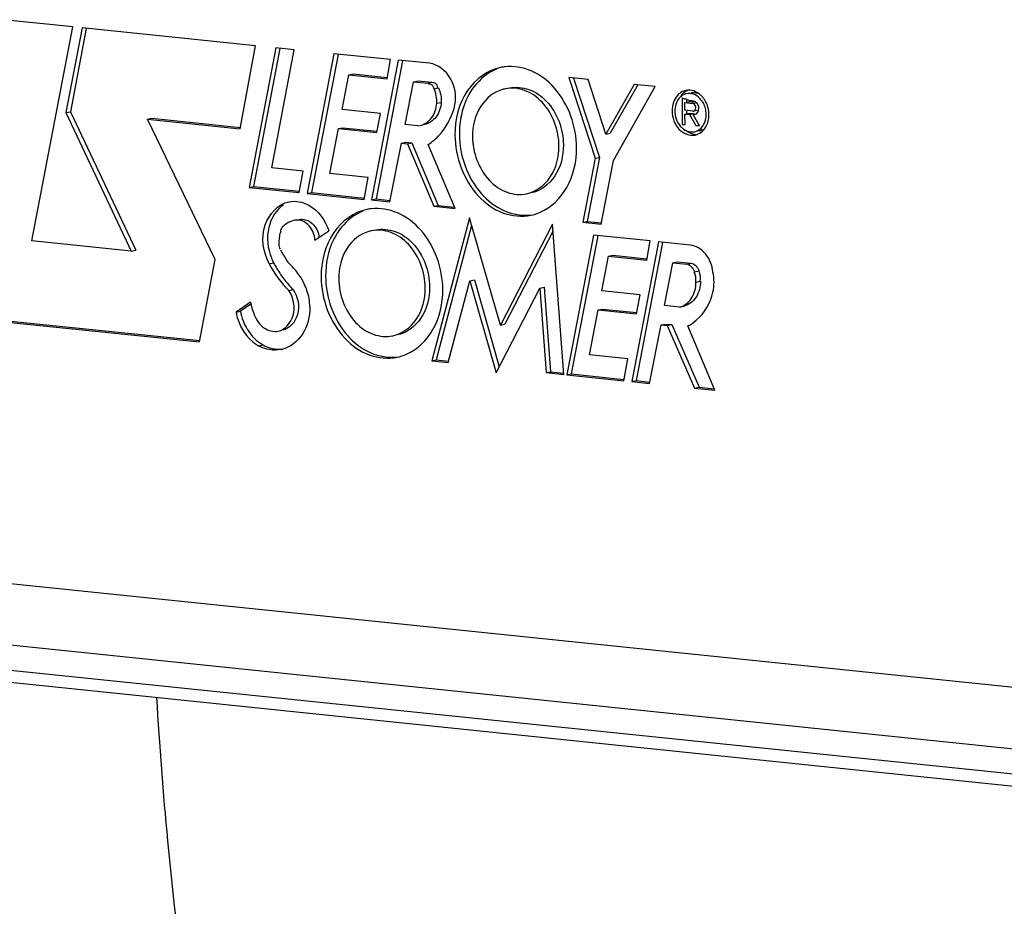
# Model space of a CAD drawing. Units: millimetres. Extents: x 0 to 594, y 0 to 420.
# Drawn here: x 142 to 150, y 66 to 73 of the extents above; entities that cross this region are included whole.
import ezdxf

# ---------------------------------------------------------------- set-up
doc = ezdxf.new("R2010")
doc.units = ezdxf.units.MM
doc.header["$LTSCALE"] = 32.67
doc.layers.get('0').update_dxf_attribs({"linetype": 'CONTINUOUS'})
doc.layers.add('SOLIDES', color=7, linetype='CONTINUOUS')

msp = doc.modelspace()

# ---------------------------------------------------------------- linework, layer by layer
at = {"color": 7, "linetype": 'Continuous'}
for p, q in [((142.475425, 73.009104), (141.895209, 73.069131)), ((142.134141, 71.215429), (142.475425, 73.009104)), ((142.554494, 73.000397), (142.418937, 72.290175)), ((142.588794, 72.993851), (142.455933, 72.297753)), ((144.005786, 72.850251), (142.554494, 73.000397)), ((143.879035, 72.155681), (144.005786, 72.850251)), ((144.175451, 72.833497), (143.953282, 71.663207)), ((144.209771, 72.826981), (143.990278, 71.670785)), ((144.143408, 71.827454), (144.329818, 72.817526)), ((144.329818, 72.817526), (144.175451, 72.833497)), ((144.66305, 72.783051), (144.439391, 71.612341)), ((144.697346, 72.776499), (144.476387, 71.619919)), ((145.135922, 72.734129), (144.66305, 72.783051)), ((145.201922, 72.730427), (144.978286, 71.560008)), ((145.236218, 72.723874), (145.015282, 71.567586)), ((145.108455, 72.573788), (145.135922, 72.734129)), ((145.462553, 72.703463), (145.201922, 72.730427)), ((144.731443, 72.316496), (144.788234, 72.606917)), ((144.788234, 72.606917), (144.82523, 72.614496)), ((144.788234, 72.606917), (145.108455, 72.573788)), ((144.82523, 72.614496), (145.109622, 72.585073)), ((145.260185, 72.191096), (145.329838, 72.549267)), ((145.329838, 72.549267), (145.366834, 72.556845)), ((145.329838, 72.549267), (145.446809, 72.537166)), ((145.366834, 72.556845), (145.483805, 72.544744)), ((146.628504, 72.58353), (146.850453, 71.907643)), ((146.791402, 72.566677), (146.628504, 72.58353)), ((146.669377, 72.579302), (146.887449, 71.915221)), ((146.939602, 72.110319), (146.791402, 72.566677)), ((147.175376, 72.526758), (146.939602, 72.110319)), ((147.206271, 72.523561), (146.976598, 72.117898)), ((147.002656, 71.889324), (147.353477, 72.508332)), ((147.353477, 72.508332), (147.175376, 72.526758)), ((147.578186, 72.408686), (147.579198, 72.191981)), ((147.641289, 72.392624), (147.608244, 72.402533)), ((147.615259, 72.399803), (147.615375, 72.374931)), ((145.051664, 72.283367), (144.731443, 72.316496)), ((145.524659, 72.368598), (145.561655, 72.376176)), ((147.602048, 72.309732), (147.601744, 72.374867)), ((147.601744, 72.374867), (147.668287, 72.367983)), ((147.668591, 72.302847), (147.602048, 72.309732)), ((147.615713, 72.3026), (147.61579, 72.286159)), ((147.622779, 72.379176), (147.63874, 72.382446)), ((147.63874, 72.382446), (147.673127, 72.378888)), ((147.712042, 72.310737), (147.675046, 72.303159)), ((142.418937, 72.290175), (142.455933, 72.297753)), ((142.418937, 72.290175), (142.966119, 71.129355)), ((142.455933, 72.297753), (143.003116, 71.136933)), ((143.100843, 72.236191), (143.13784, 72.243769)), ((143.669861, 71.05874), (143.100843, 72.236191)), ((143.100843, 72.236191), (143.879035, 72.155681)), ((143.13784, 72.243769), (143.880202, 72.166966)), ((145.021387, 72.122946), (145.051664, 72.283367)), ((147.602193, 72.27869), (147.639189, 72.286269)), ((147.602609, 72.189559), (147.602193, 72.27869)), ((147.602193, 72.27869), (147.641131, 72.274662)), ((147.639189, 72.286269), (147.678127, 72.28224)), ((147.641131, 72.274662), (147.678127, 72.28224)), ((147.641131, 72.274662), (147.69323, 72.182072)), ((147.670511, 72.275717), (147.680644, 72.277792)), ((147.725057, 72.178779), (147.670511, 72.275717)), ((144.62758, 71.779759), (144.70088, 72.156105)), ((144.70088, 72.156105), (144.737876, 72.163683)), ((144.70088, 72.156105), (145.021387, 72.122946)), ((144.737876, 72.163683), (145.022554, 72.134231)), ((145.365686, 72.180181), (145.260185, 72.191096)), ((145.365686, 72.180181), (145.383867, 72.183093)), ((147.579198, 72.191981), (147.602609, 72.189559)), ((147.69323, 72.182072), (147.723128, 72.188196)), ((147.69323, 72.182072), (147.725057, 72.178779)), ((146.939602, 72.110319), (146.976598, 72.117898)), ((145.131096, 71.544199), (145.227732, 72.034038)), ((145.227732, 72.034038), (145.264728, 72.041616)), ((145.227732, 72.034038), (145.279394, 72.028693)), ((145.264728, 72.041616), (145.316391, 72.036271)), ((145.279394, 72.028693), (145.316391, 72.036271)), ((145.279394, 72.028693), (145.498277, 71.505646)), ((145.316391, 72.036271), (145.535273, 71.513225)), ((145.677493, 71.487105), (145.452618, 72.024471)), ((146.850453, 71.907643), (146.746747, 71.371261)), ((146.887449, 71.915221), (146.783743, 71.378839)), ((146.850453, 71.907643), (146.887449, 71.915221)), ((146.899557, 71.355451), (147.002656, 71.889324)), ((144.404039, 71.800489), (144.143408, 71.827454)), ((144.372156, 71.619871), (144.404039, 71.800489)), ((144.949024, 71.746504), (144.62758, 71.779759)), ((144.915313, 71.563103), (144.949024, 71.746504)), ((143.953282, 71.663207), (143.990278, 71.670785)), ((143.953282, 71.663207), (144.372156, 71.619871)), ((143.990278, 71.670785), (144.373324, 71.631156)), ((144.439391, 71.612341), (144.476387, 71.619919)), ((144.439391, 71.612341), (144.915313, 71.563103)), ((144.476387, 71.619919), (144.91648, 71.574388)), ((144.978286, 71.560008), (145.015282, 71.567586)), ((144.978286, 71.560008), (145.131096, 71.544199)), ((145.015282, 71.567586), (145.132264, 71.555484)), ((145.498277, 71.505646), (145.535273, 71.513225)), ((145.498277, 71.505646), (145.677493, 71.487105)), ((145.535273, 71.513225), (145.672504, 71.499027)), ((145.797106, 71.409079), (145.481414, 70.211265)), ((146.056381, 70.510104), (145.797106, 71.409079)), ((144.335715, 71.388193), (144.335177, 71.388095)), ((145.815394, 71.345672), (145.51841, 70.218843)), ((146.494066, 71.355057), (146.056381, 70.510104)), ((146.587725, 70.096322), (146.494066, 71.355057)), ((146.746747, 71.371261), (146.783743, 71.378839)), ((146.746747, 71.371261), (146.899557, 71.355451)), ((146.783743, 71.378839), (146.900725, 71.366736)), ((144.504268, 71.221982), (144.619743, 71.298915)), ((146.49822, 71.299233), (146.093377, 70.517682)), ((146.837024, 71.264389), (146.613349, 70.093583)), ((146.87132, 71.257837), (146.650346, 70.101161)), ((147.309737, 71.215484), (146.837024, 71.264389)), ((142.966119, 71.129355), (142.134141, 71.215429)), ((147.37926, 71.207629), (147.155852, 70.037545)), ((147.413559, 71.20108), (147.192848, 70.045123)), ((147.282413, 71.055128), (147.309737, 71.215484)), ((147.646984, 71.179931), (147.37926, 71.207629)), ((142.966119, 71.129355), (143.003116, 71.136933)), ((146.905417, 70.797834), (146.962049, 71.088272)), ((146.962049, 71.088272), (146.999045, 71.09585)), ((146.962049, 71.088272), (147.282413, 71.055128)), ((146.999045, 71.09585), (147.28358, 71.066413)), ((143.538178, 70.369007), (143.669861, 71.05874)), ((144.263742, 71.059091), (144.269889, 71.049119)), ((147.429875, 70.674466), (147.499432, 71.032676)), ((147.499432, 71.032676), (147.536428, 71.040254)), ((147.499432, 71.032676), (147.616403, 71.020574)), ((147.536428, 71.040254), (147.653399, 71.028153)), ((145.619799, 70.196948), (145.801591, 70.880717)), ((145.801591, 70.880717), (145.838587, 70.888296)), ((145.801591, 70.880717), (146.021344, 70.110858)), ((145.838587, 70.888296), (146.046569, 70.159674)), ((146.021344, 70.110858), (146.387403, 70.819254)), ((146.387403, 70.819254), (146.4244, 70.826832)), ((146.387403, 70.819254), (146.439091, 70.111699)), ((146.4244, 70.826832), (146.476087, 70.119277)), ((144.285067, 70.799544), (144.322063, 70.807123)), ((147.225622, 70.764707), (146.905417, 70.797834)), ((147.195352, 70.604022), (147.225622, 70.764707)), ((143.964905, 70.701364), (143.843102, 70.619298)), ((143.968269, 70.686282), (143.880098, 70.626876)), ((147.557499, 70.661263), (147.429875, 70.674466)), ((147.557499, 70.661263), (147.594495, 70.668841)), ((141.421135, 70.58803), (143.538178, 70.369007)), ((141.458131, 70.595608), (143.539346, 70.380292)), ((143.843102, 70.619298), (143.880098, 70.626876)), ((146.801555, 70.260883), (146.874706, 70.637196)), ((146.874706, 70.637196), (146.911702, 70.644774)), ((146.874706, 70.637196), (147.195352, 70.604022)), ((146.911702, 70.644774), (147.19652, 70.615307)), ((146.056381, 70.510104), (146.093377, 70.517682)), ((147.305707, 70.022041), (147.402043, 70.511619)), ((147.402043, 70.511619), (147.439039, 70.519198)), ((147.402043, 70.511619), (147.453864, 70.506258)), ((147.439039, 70.519198), (147.49086, 70.513836)), ((147.453864, 70.506258), (147.49086, 70.513836)), ((147.453864, 70.506258), (147.682709, 69.982375)), ((147.49086, 70.513836), (147.719705, 69.989954)), ((147.852121, 69.964849), (147.626215, 70.503792)), ((147.122999, 70.227628), (146.801555, 70.260883)), ((145.481414, 70.211265), (145.51841, 70.218843)), ((145.481414, 70.211265), (145.619799, 70.196948)), ((145.51841, 70.218843), (145.620967, 70.208233)), ((147.089128, 70.04436), (147.122999, 70.227628)), ((146.439091, 70.111699), (146.476087, 70.119277)), ((146.439091, 70.111699), (146.587725, 70.096322)), ((146.476087, 70.119277), (146.588892, 70.107607)), ((146.613349, 70.093583), (146.650346, 70.101161)), ((146.613349, 70.093583), (147.089128, 70.04436)), ((146.650346, 70.101161), (147.090296, 70.055646)), ((147.155852, 70.037545), (147.192848, 70.045123)), ((147.155852, 70.037545), (147.305707, 70.022041)), ((147.192848, 70.045123), (147.306875, 70.033327)), ((147.682709, 69.982375), (147.719705, 69.989954)), ((147.682709, 69.982375), (147.852121, 69.964849)), ((147.719705, 69.989954), (147.847123, 69.976771))]:
    msp.add_line(p, q, dxfattribs=at)
at = {"color": 9, "linetype": 'Continuous'}
for p, q in [((145.446809, 72.537166), (145.483805, 72.544744)), ((145.502297, 72.490628), (145.539293, 72.498206)), ((147.668287, 72.367983), (147.699026, 72.37428)), ((144.120684, 71.024511), (144.15768, 71.032089)), ((147.616403, 71.020574), (147.653399, 71.028153)), ((147.682189, 70.956616), (147.719185, 70.964195)), ((147.694205, 70.870927), (147.731201, 70.878505)), ((144.032572, 70.336216), (144.069568, 70.343794))]:
    msp.add_line(p, q, dxfattribs=at)
at = {"color": 7, "linetype": 'Continuous'}
for centre, radius, start, end in [((146.138943, 72.276894), 0.399989, 96.4512209, 101.5507982), ((146.15265, 72.209746), 0.285678, 101.5512015, 104.7913138), ((147.670378, 72.315196), 0.1513, 149.7967836, 158.0970984), ((147.646692, 72.339416), 0.14376, 131.3446301, 138.505577), ((147.640204, 72.346769), 0.133954, 121.3387509, 131.3388867), ((147.641434, 72.338259), 0.114018, 121.3387509, 131.3388867), ((147.638349, 72.343326), 0.108086, 110.7776193, 121.3388445), ((147.63671, 72.347556), 0.103549, 101.5944644, 110.760212), ((147.673864, 72.354058), 0.104596, 96.4066679, 101.5780816), ((147.606863, 72.300274), 0.18692, 42.8813426, 47.4809688), ((147.596441, 72.290852), 0.200967, 35.1912754, 42.8277636), ((147.582217, 72.280736), 0.218422, 27.8394029, 35.2094487), ((147.708998, 72.304048), 0.19166, 177.0034469, 180.2662529), ((147.577609, 72.272599), 0.224918, 352.8663039, 0.2684288), ((147.696989, 72.24063), 0.104954, 281.5810838, 289.0430022), ((147.696477, 72.242013), 0.106428, 289.0604354, 301.2444136), ((147.622728, 72.259509), 0.177755, 329.7967836, 338.0970984), ((145.018857, 71.087267), 0.399989, 96.4512209, 101.5507982), ((146.230078, 71.828986), 0.40661, 281.5893295, 293.1503719), ((144.377508, 71.190348), 0.202282, 108.9886361, 119.4063135), ((144.375692, 71.195215), 0.197089, 101.8628416, 108.9498091), ((144.356954, 71.283789), 0.106555, 90.9424699, 101.4992596), ((144.938492, 71.166357), 0.737703, 170.9810292, 178.0925146), ((145.179478, 70.971366), 0.57868, 149.5621444, 153.9605732), ((145.032564, 71.02012), 0.285678, 101.5512015, 104.7913138), ((144.530907, 71.229242), 0.422099, 201.8020255, 207.844684), ((165.106481, 83.901029), 24.481322, 211.4192622, 211.6386705), ((145.048949, 71.503572), 1.008293, 207.8789131, 210.2931921), ((145.014534, 71.482844), 0.968122, 210.2613273, 217.062462), ((144.957409, 71.439471), 0.896398, 217.0508323, 224.8645193), ((143.906865, 70.614606), 0.561352, 25.3721964, 34.4440928), ((143.879252, 70.60106), 0.592106, 19.5526263, 25.4116213), ((144.646433, 70.844496), 0.696396, 191.8607138, 199.986971), ((144.332424, 70.70842), 0.459617, 190.2192971, 200.5273863), ((144.636094, 70.840952), 0.685469, 200.0039726, 201.0319726), ((144.169194, 70.553594), 0.253616, 281.5905391, 284.8848769), ((145.109992, 70.639359), 0.40661, 281.5893295, 293.1503719)]:
    msp.add_arc(centre, radius, start, end, dxfattribs=at)
for points, knots in [([(145.668235, 72.325646), (145.691882, 72.404755), (145.676229, 72.577095), (145.53598, 72.695866), (145.462553, 72.703463)], [0, 0, 0, 0, 0.52796992, 1, 1, 1, 1]), ([(146.05885, 72.668782), (145.948663, 72.646264), (145.732596, 72.483823), (145.67545, 72.231798), (145.676054, 72.102409)], [0, 0, 0, 0, 0.46500941, 1, 1, 1, 1]), ([(146.024723, 72.654863), (145.951688, 72.625211), (145.815588, 72.515057), (145.748864, 72.356741), (145.73009, 72.271663)], [0, 0, 0, 0, 0.47499276, 1, 1, 1, 1]), ([(146.69456, 71.997038), (146.693734, 72.173881), (146.599193, 72.445455), (146.329705, 72.65429), (146.167859, 72.682696), (146.094001, 72.67435)], [0, 0, 0, 0, 0.5318555, 0.77645968, 1, 1, 1, 1]), ([(145.502297, 72.490628), (145.497495, 72.502108), (145.490958, 72.525133), (145.461476, 72.530722), (145.453956, 72.524655)], [0, 0, 0, 0, 0.56291648, 1, 1, 1, 1]), ([(145.483805, 72.544744), (145.494481, 72.543639), (145.518828, 72.53936), (145.528881, 72.513371), (145.527482, 72.501596)], [0, 0, 0, 0, 0.4750949, 1, 1, 1, 1]), ([(146.079716, 72.485957), (146.004548, 72.466111), (145.861315, 72.349307), (145.823006, 72.176276), (145.823423, 72.087163)], [0, 0, 0, 0, 0.46593104, 1, 1, 1, 1]), ([(146.547192, 72.012284), (146.546583, 72.14253), (146.474294, 72.34321), (146.269274, 72.48872), (146.1488, 72.500541), (146.095445, 72.489638)], [0, 0, 0, 0, 0.53336491, 0.77699161, 1, 1, 1, 1]), ([(146.131992, 72.497108), (146.185368, 72.508061), (146.305917, 72.496449), (146.511202, 72.350996), (146.583579, 72.150187), (146.584188, 72.019862)], [0, 0, 0, 0, 0.22300373, 0.46661249, 1, 1, 1, 1]), ([(145.383912, 72.182876), (145.421382, 72.190826), (145.495243, 72.242307), (145.520983, 72.325233), (145.524659, 72.368598)], [0, 0, 0, 0, 0.46812739, 1, 1, 1, 1]), ([(145.561655, 72.376176), (145.557979, 72.332812), (145.53224, 72.249885), (145.458378, 72.198405), (145.420908, 72.190454)], [0, 0, 0, 0, 0.53187261, 1, 1, 1, 1]), ([(147.494413, 72.305529), (147.494672, 72.25008), (147.528621, 72.142097), (147.640751, 72.092905), (147.686734, 72.102318)], [0, 0, 0, 0, 0.54157831, 1, 1, 1, 1]), ([(147.668591, 72.302847), (147.669714, 72.302731), (147.672014, 72.302718), (147.674278, 72.303105), (147.6754, 72.303389)], [0, 0, 0, 0, 0.49379435, 1, 1, 1, 1]), ([(147.681039, 72.13019), (147.713925, 72.136922), (147.754893, 72.172584), (147.770618, 72.216142), (147.773799, 72.22855)], [0, 0, 0, 0, 0.72380959, 1, 1, 1, 1]), ([(147.601406, 72.144683), (147.604408, 72.142932), (147.610498, 72.139686), (147.616831, 72.136943), (147.620023, 72.13572)], [0, 0, 0, 0, 0.50414838, 1, 1, 1, 1]), ([(145.676054, 72.102409), (145.676911, 71.919124), (145.778638, 71.636723), (146.067147, 71.431958), (146.236681, 71.415321), (146.311764, 71.430665)], [0, 0, 0, 0, 0.53336491, 0.77699161, 1, 1, 1, 1]), ([(145.713051, 72.109988), (145.713875, 71.933525), (145.807989, 71.662572), (146.076393, 71.453568), (146.23777, 71.424517), (146.311534, 71.432483)], [0, 0, 0, 0, 0.53176529, 0.77642348, 1, 1, 1, 1]), ([(145.823423, 72.087163), (145.824031, 71.956917), (145.896321, 71.756237), (146.101341, 71.610727), (146.221814, 71.598906), (146.27517, 71.609809)], [0, 0, 0, 0, 0.53336491, 0.77699161, 1, 1, 1, 1]), ([(146.27517, 71.609809), (146.353471, 71.625811), (146.507012, 71.741244), (146.547621, 71.920338), (146.547192, 72.012284)], [0, 0, 0, 0, 0.46500941, 1, 1, 1, 1]), ([(146.584188, 72.019862), (146.584617, 71.927991), (146.544063, 71.749104), (146.390834, 71.633547), (146.312615, 71.617496)], [0, 0, 0, 0, 0.53500925, 1, 1, 1, 1]), ([(146.389935, 71.455117), (146.483143, 71.494952), (146.649235, 71.660265), (146.695097, 71.882179), (146.69456, 71.997038)], [0, 0, 0, 0, 0.46879009, 1, 1, 1, 1]), ([(144.120684, 71.024511), (144.069867, 71.12056), (144.033802, 71.34164), (144.194072, 71.525007), (144.284231, 71.543525)], [0, 0, 0, 0, 0.54141094, 1, 1, 1, 1]), ([(144.242003, 71.518287), (144.178537, 71.476985), (144.0879, 71.322182), (144.107187, 71.15187), (144.139, 71.072474)], [0, 0, 0, 0, 0.46958118, 1, 1, 1, 1]), ([(144.37449, 71.543853), (144.401642, 71.538618), (144.514711, 71.496205), (144.592112, 71.385792), (144.619743, 71.298915)], [0, 0, 0, 0, 0.23272998, 1, 1, 1, 1]), ([(144.938765, 71.479155), (144.828577, 71.456638), (144.612511, 71.294197), (144.555364, 71.042172), (144.555969, 70.912783)], [0, 0, 0, 0, 0.46500941, 1, 1, 1, 1]), ([(145.574474, 70.807411), (145.573648, 70.984254), (145.479108, 71.255828), (145.20962, 71.464664), (145.047774, 71.49307), (144.973915, 71.484723)], [0, 0, 0, 0, 0.5318555, 0.77645968, 1, 1, 1, 1]), ([(144.904638, 71.465236), (144.835472, 71.437156), (144.751204, 71.37108), (144.694047, 71.287475), (144.680553, 71.264527)], [0, 0, 0, 0, 0.7371308, 1, 1, 1, 1]), ([(144.237688, 71.337001), (144.227386, 71.327509), (144.212677, 71.310353), (144.21531, 71.289896), (144.216914, 71.28441)], [0, 0, 0, 0, 0.71019551, 1, 1, 1, 1]), ([(144.504268, 71.221982), (144.501499, 71.264971), (144.472812, 71.346603), (144.392446, 71.390976), (144.355202, 71.39033)], [0, 0, 0, 0, 0.53627859, 1, 1, 1, 1]), ([(145.427106, 70.822658), (145.426498, 70.952903), (145.354208, 71.153583), (145.149188, 71.299093), (145.028715, 71.310915), (144.975359, 71.300011)], [0, 0, 0, 0, 0.53336491, 0.77699161, 1, 1, 1, 1]), ([(145.011906, 71.307481), (145.065282, 71.318435), (145.185831, 71.306823), (145.391116, 71.16137), (145.463493, 70.960561), (145.464102, 70.830236)], [0, 0, 0, 0, 0.22300373, 0.46661249, 1, 1, 1, 1]), ([(144.959631, 71.296331), (144.884462, 71.276485), (144.74123, 71.159681), (144.702921, 70.986649), (144.703337, 70.897537)], [0, 0, 0, 0, 0.46593104, 1, 1, 1, 1]), ([(147.836371, 70.954654), (147.83093, 71.009642), (147.792681, 71.112969), (147.695204, 71.174942), (147.646984, 71.179931)], [0, 0, 0, 0, 0.53267769, 1, 1, 1, 1]), ([(144.555969, 70.912783), (144.556825, 70.729498), (144.658552, 70.447096), (144.947062, 70.242331), (145.116595, 70.225695), (145.191678, 70.241039)], [0, 0, 0, 0, 0.53336491, 0.77699161, 1, 1, 1, 1]), ([(144.592965, 70.920361), (144.593789, 70.743899), (144.687903, 70.472946), (144.956307, 70.263942), (145.117684, 70.234891), (145.191448, 70.242857)], [0, 0, 0, 0, 0.53176529, 0.77642348, 1, 1, 1, 1]), ([(144.703337, 70.897537), (144.703945, 70.767291), (144.776235, 70.566611), (144.981255, 70.421101), (145.101728, 70.409279), (145.155084, 70.420183)], [0, 0, 0, 0, 0.53336491, 0.77699161, 1, 1, 1, 1]), ([(145.155084, 70.420183), (145.233386, 70.436184), (145.386926, 70.551618), (145.427536, 70.730711), (145.427106, 70.822658)], [0, 0, 0, 0, 0.46500941, 1, 1, 1, 1]), ([(145.464102, 70.830236), (145.464531, 70.738364), (145.423978, 70.559478), (145.270748, 70.443921), (145.192529, 70.42787)], [0, 0, 0, 0, 0.53500925, 1, 1, 1, 1]), ([(147.557499, 70.661263), (147.597391, 70.671093), (147.674019, 70.732166), (147.694425, 70.823783), (147.694205, 70.870927)], [0, 0, 0, 0, 0.46566551, 1, 1, 1, 1]), ([(147.731201, 70.878505), (147.731422, 70.831362), (147.711015, 70.739745), (147.634387, 70.678671), (147.594495, 70.668841)], [0, 0, 0, 0, 0.53433449, 1, 1, 1, 1]), ([(144.196772, 70.459614), (144.255627, 70.471621), (144.357431, 70.596647), (144.324101, 70.740613), (144.285067, 70.799544)], [0, 0, 0, 0, 0.45939318, 1, 1, 1, 1]), ([(144.322063, 70.807123), (144.361097, 70.748192), (144.39443, 70.604224), (144.292618, 70.479193), (144.233759, 70.467191)], [0, 0, 0, 0, 0.54059214, 1, 1, 1, 1]), ([(145.269849, 70.265491), (145.363057, 70.305325), (145.529149, 70.470639), (145.575011, 70.692553), (145.574474, 70.807411)], [0, 0, 0, 0, 0.46879009, 1, 1, 1, 1]), ([(147.626215, 70.503792), (147.651549, 70.516243), (147.752016, 70.582628), (147.81393, 70.697256), (147.835648, 70.785677)], [0, 0, 0, 0, 0.2366644, 1, 1, 1, 1]), ([(144.46123, 70.662197), (144.461599, 70.583216), (144.427669, 70.429905), (144.300933, 70.326187), (144.234342, 70.308488)], [0, 0, 0, 0, 0.53407814, 1, 1, 1, 1]), ([(143.843102, 70.619298), (143.848533, 70.589113), (143.879702, 70.478015), (143.958102, 70.376925), (144.032572, 70.336216)], [0, 0, 0, 0, 0.26545022, 1, 1, 1, 1]), ([(143.996291, 70.594945), (144.012792, 70.552032), (144.064551, 70.476165), (144.157768, 70.451658), (144.196772, 70.459614)], [0, 0, 0, 0, 0.53596124, 1, 1, 1, 1])]:
    msp.add_open_spline(points, degree=3, knots=knots, dxfattribs=at)
for points in [[(145.524659, 72.368598), (145.526097, 72.409927), (145.518255, 72.452477), (145.502297, 72.490628)], [(145.539293, 72.498206), (145.555251, 72.460055), (145.563093, 72.417505), (145.561655, 72.376176)], [(147.628795, 72.479111), (147.6042, 72.469933), (147.582167, 72.451877), (147.566705, 72.430662)], [(147.610203, 72.476864), (147.596273, 72.474012), (147.582685, 72.468566), (147.570535, 72.46118)], [(147.733189, 72.438043), (147.701496, 72.467088), (147.652319, 72.485486), (147.610203, 72.476864)], [(147.539012, 72.434664), (147.50881, 72.40058), (147.4942, 72.351069), (147.494413, 72.305529)], [(147.566124, 72.423866), (147.55561, 72.414631), (147.54667, 72.403397), (147.539618, 72.391311)], [(147.608244, 72.402533), (147.598395, 72.405288), (147.588359, 72.407633), (147.578186, 72.408686)], [(147.657666, 72.449012), (147.644004, 72.451691), (147.629538, 72.451785), (147.615898, 72.448993)], [(147.673839, 72.385766), (147.66281, 72.386907), (147.651947, 72.389565), (147.641289, 72.392624)], [(147.756474, 72.368875), (147.736646, 72.406361), (147.69928, 72.440852), (147.657666, 72.449012)], [(147.662193, 72.458001), (147.68276, 72.46031), (147.704632, 72.455906), (147.723292, 72.446954)], [(147.795186, 72.330893), (147.790658, 72.348833), (147.784009, 72.366383), (147.775358, 72.382738)], [(145.544174, 72.101459), (145.601991, 72.164323), (145.643775, 72.243816), (145.668235, 72.325646)], [(147.51734, 72.303157), (147.517417, 72.286784), (147.519581, 72.270311), (147.523587, 72.254436)], [(147.53, 72.371636), (147.522661, 72.35343), (147.518626, 72.33367), (147.5176, 72.314067)], [(147.691789, 72.342294), (147.688044, 72.353279), (147.679831, 72.366789), (147.668287, 72.367983)], [(147.6754, 72.303389), (147.689043, 72.306839), (147.696329, 72.328975), (147.691789, 72.342294)], [(147.77335, 72.324746), (147.769496, 72.340016), (147.763837, 72.354954), (147.756474, 72.368875)], [(147.779597, 72.276025), (147.77952, 72.292398), (147.777356, 72.308871), (147.77335, 72.324746)], [(147.802525, 72.273653), (147.802435, 72.292889), (147.799892, 72.312242), (147.795186, 72.330893)], [(145.73009, 72.271663), (145.718413, 72.218746), (145.712798, 72.164177), (145.713051, 72.109988)], [(147.523587, 72.254436), (147.529368, 72.23153), (147.539324, 72.209228), (147.552959, 72.189936)], [(147.773799, 72.22855), (147.777759, 72.243993), (147.779671, 72.260082), (147.779597, 72.276025)], [(147.787652, 72.1932), (147.794271, 72.209622), (147.798584, 72.227099), (147.800786, 72.244668)], [(147.552959, 72.189936), (147.565714, 72.17189), (147.582318, 72.155817), (147.601406, 72.144683)], [(147.611448, 72.13962), (147.637789, 72.119049), (147.673128, 72.10566), (147.70649, 72.107672)], [(147.620023, 72.13572), (147.639092, 72.12841), (147.661032, 72.126094), (147.681039, 72.13019)], [(147.686734, 72.102318), (147.723425, 72.109829), (147.757479, 72.137737), (147.776352, 72.170086)], [(145.452618, 72.024471), (145.48629, 72.045829), (145.517182, 72.07211), (145.544174, 72.101459)], [(144.284231, 71.543525), (144.313702, 71.549578), (144.344948, 71.549549), (144.37449, 71.543853)], [(144.372729, 71.395788), (144.389994, 71.39931), (144.408581, 71.398182), (144.425536, 71.393384)], [(144.425536, 71.393384), (144.452503, 71.385752), (144.477249, 71.367936), (144.495361, 71.346548)], [(144.278188, 71.366568), (144.263623, 71.358368), (144.24998, 71.348327), (144.237688, 71.337001)], [(144.495361, 71.346548), (144.519212, 71.318383), (144.534441, 71.281608), (144.539654, 71.24507)], [(144.201198, 71.190912), (144.200661, 71.175032), (144.202756, 71.153398), (144.216737, 71.14585)], [(144.659539, 71.225401), (144.613824, 71.131906), (144.592479, 71.024433), (144.592965, 70.920361)], [(144.120684, 71.024511), (144.164117, 70.942418), (144.219479, 70.865301), (144.285067, 70.799544)], [(144.269889, 71.049119), (144.276852, 71.03783), (144.285349, 71.027314), (144.295138, 71.018364)], [(144.3698, 70.932108), (144.348255, 70.963443), (144.323204, 70.992705), (144.295138, 71.018364)], [(147.682189, 70.956616), (147.673951, 70.98607), (147.646824, 71.017427), (147.616403, 71.020574)], [(147.653399, 71.028153), (147.683821, 71.025005), (147.710948, 70.993648), (147.719185, 70.964195)], [(147.694205, 70.870927), (147.694075, 70.898752), (147.692941, 70.929322), (147.678044, 70.952824)], [(147.719185, 70.964195), (147.726649, 70.937504), (147.734288, 70.907827), (147.726127, 70.881341)], [(147.835648, 70.785677), (147.849083, 70.840378), (147.848692, 70.899692), (147.836371, 70.954654)], [(144.46123, 70.662197), (144.461013, 70.708567), (144.45274, 70.755527), (144.437214, 70.799222)], [(143.90199, 70.547253), (143.911319, 70.522341), (143.922892, 70.498142), (143.936604, 70.475347)], [(143.936604, 70.475347), (143.968741, 70.42192), (144.01486, 70.3737), (144.069568, 70.343794)], [(144.22015, 70.30515), (144.158064, 70.292416), (144.088183, 70.305816), (144.032572, 70.336216)], [(144.069568, 70.343794), (144.117804, 70.317427), (144.176003, 70.303422), (144.230717, 70.308744)]]:
    msp.add_open_spline(points, degree=3, dxfattribs=at)
at = {"color": 9, "linetype": 'Continuous'}
msp.add_open_spline([(143.177655, 67.390144), (143.20115, 66.989401), (143.321056, 65.421942), (143.553632, 63.862481), (143.797021, 62.717502)], degree=3, knots=[0, 0, 0, 0, 0.25536457, 1, 1, 1, 1], dxfattribs=at)
at = {"layer": 'SOLIDES', "color": 9, "linetype": 'Continuous'}
for p, q in [((151.078882, 67.397941), (138.215051, 68.728797)), ((139.913935, 67.830924), (155.018878, 66.26821))]:
    msp.add_line(p, q, dxfattribs=at)
at = {"layer": 'SOLIDES', "color": 7, "linetype": 'Continuous'}
for p, q in [((151.390299, 66.851446), (138.514922, 68.183496)), ((139.974825, 67.72177), (155.080007, 66.15903))]:
    msp.add_line(p, q, dxfattribs=at)
for centre, radius, start, end in [((147.677935, 72.311403), 0.03645, 258.2485597, 274.6349461), ((147.67792, 72.311711), 0.036758, 274.6188384, 304.5005843)]:
    msp.add_arc(centre, radius, start, end, dxfattribs=at)
for points, knots in [([(147.684106, 72.383206), (147.682437, 72.383864), (147.679064, 72.384959), (147.675571, 72.385587), (147.673839, 72.385766)], [0, 0, 0, 0, 0.50731451, 1, 1, 1, 1]), ([(147.700941, 72.371901), (147.698499, 72.374378), (147.693241, 72.378763), (147.687192, 72.381988), (147.684106, 72.383206)], [0, 0, 0, 0, 0.51176318, 1, 1, 1, 1])]:
    msp.add_open_spline(points, degree=3, knots=knots, dxfattribs=at)
for points in [[(147.698755, 72.281423), (147.716001, 72.293274), (147.722091, 72.321017), (147.717318, 72.341389)], [(147.717318, 72.341389), (147.714685, 72.352628), (147.709044, 72.36368), (147.700941, 72.371901)]]:
    msp.add_open_spline(points, degree=3, dxfattribs=at)

doc.saveas('drawing.dxf')
